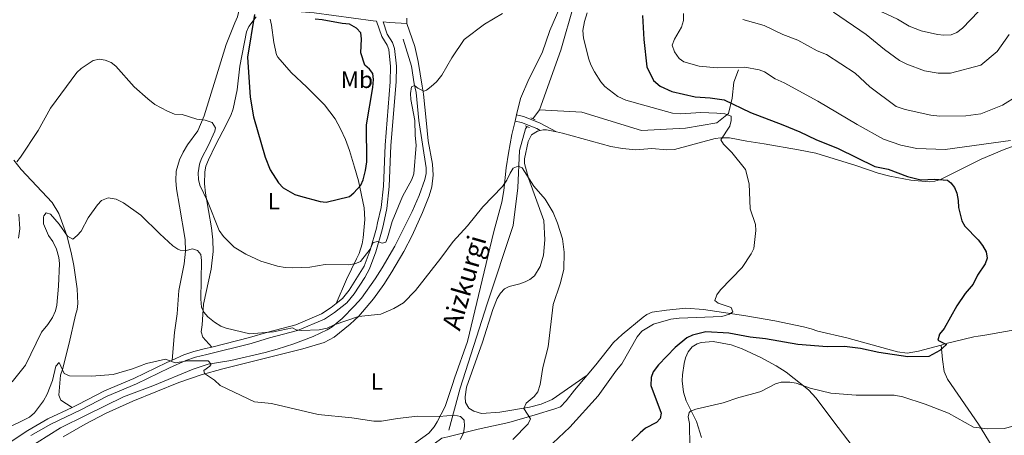
# Model space of a CAD drawing. Units: metres. Extents: x 640687 to 645202, y 734307 to 737368.
# Drawn here: x 644043 to 644459, y 735478 to 735654 of the extents above; entities that cross this region are included whole.
import ezdxf
from ezdxf.enums import TextEntityAlignment as Align

# ---------------------------------------------------------------- set-up
doc = ezdxf.new("R2010")
doc.units = ezdxf.units.M
doc.header["$MEASUREMENT"] = 0
doc.linetypes.add('DGN Style 2', pattern=[49.539375, 29.723625, -19.81575])
doc.linetypes.add('DGN Style 3', pattern=[69.355125, 49.539375, -19.81575])
for name, color, linetype, lineweight in [('Carátula', 7, 'Continuous', 5), ('Elementos auxiliares', 7, 'Continuous', 5), ('Entidades rústicas y varios', 7, 'Continuous', 5), ('Hidrografía', 7, 'Continuous', 5), ('Relieve y altimetría', 7, 'Continuous', 5), ('Textos de rotulación', 7, 'Continuous', 5), ('Viales y ferrocarril', 7, 'Continuous', 5)]:
    doc.layers.add(name, color=color, linetype=linetype, lineweight=lineweight)
doc.styles.add('Style-Arial Narrow', font='txt')
doc.styles.add('Style-timesi', font='timesi.shx', dxfattribs={"bigfont": 'timesibig.shx'})

msp = doc.modelspace()

# ---------------------------------------------------------------- linework, layer by layer
at = {"layer": 'Carátula', "color": 7, "linetype": 'Continuous', "lineweight": 5}
msp.add_3dface([(640748.42, 734306.59), (645202.45, 734399.11), (645140.77, 737368.49), (640686.73, 737275.96)], dxfattribs=at)
at = {"layer": 'Elementos auxiliares', "color": 250, "linetype": 'Continuous', "lineweight": 5}
msp.add_3dface([(641619.68, 734718.6), (641572.21, 737031.95), (644981.22, 737102.79), (645029.82, 734789.44)], dxfattribs=at)
at = {"layer": 'Entidades rústicas y varios', "color": 92, "linetype": 'Continuous', "lineweight": 5}
for p, q in [((644206.46, 735654.44, 596.93), (644206.4, 735652.19, 596.91)), ((644252.78, 735613.51, 590.64), (644252.13, 735610.85, 590.62))]:
    msp.add_line(p, q, dxfattribs=at)
for points in [[(644250.7, 735714.23, 598.47), (644265.7, 735716.44, 595.96), (644270.49, 735717.46, 595.6), (644272.66, 735717.31, 595.6), (644275.15, 735716.65, 595.38), (644276.45, 735715.58, 595.24), (644277.69, 735713.33, 595.22), (644279.38, 735708.95, 595.24), (644282.43, 735700.8, 594.52), (644283.34, 735694.66, 594.78), (644283.35, 735690.09, 595.24), (644282.22, 735685.28, 594.53), (644280.58, 735681.01, 593.81), (644271.02, 735658.95, 591.95), (644266.88, 735649.16, 591.65), (644263.52, 735639.75, 591.65), (644257.98, 735628.6, 591.65), (644254.45, 735620.36, 590.7), (644252.78, 735613.51, 590.64)], [(644135.55, 735658.02, 599.54), (644135.49, 735657.35, 599.47), (644134.82, 735654.89, 599.21), (644133.73, 735652.43, 599.16), (644130.14, 735643.21, 597.77), (644125.52, 735628.6, 596.7), (644120.83, 735613.07, 595.02), (644118.09, 735606.82, 594.5), (644113.72, 735600.79, 593.56), (644111.9, 735597.71, 593.13), (644110.38, 735594.46, 592.71), (644108.94, 735589.67, 592.14), (644108.74, 735585.72, 591.91), (644109.06, 735582.29, 591.99), (644110.3, 735574.9, 591.64), (644112.71, 735560.8, 589.83), (644112.9, 735555.81, 589.62), (644112.31, 735550.53, 589.48), (644110.14, 735539.3, 586.96), (644109.42, 735529.32, 587), (644108.19, 735521.47, 586.1), (644107.28, 735509.78, 585.3)], [(644124.07, 735515.35, 586.64), (644120.15, 735519.52, 587.72), (644119.57, 735521.78, 588.21), (644119.98, 735524.79, 588.79), (644120.5, 735533.46, 589.87), (644123.73, 735548.23, 592.89), (644124.56, 735555.68, 593.6), (644124.41, 735560.68, 593.87), (644123.86, 735565.67, 594.13), (644121.34, 735580.35, 594.9), (644120.9, 735584.29, 595.61), (644121, 735589.38, 595.97), (644121.51, 735591.82, 595.97), (644122.62, 735594.44, 596.09), (644125.63, 735600.65, 596.69), (644128.73, 735606.54, 597.77), (644132.03, 735613.27, 597.74), (644133.06, 735616, 598.06), (644134.76, 735624.14, 599.2), (644135.91, 735634.07, 599.83), (644138.6, 735648.58, 599.91), (644139.7, 735650.82, 599.91), (644142.74, 735654.95, 599.91)], [(644148.68, 735653.92, 601.36), (644149.24, 735651.46, 601.5), (644150.22, 735644.04, 601.34), (644151.29, 735638.95, 601.94), (644151.95, 735637.86, 602.08), (644157.51, 735631.47, 602.44), (644164.2, 735625.27, 603.51), (644171.66, 735617.76, 602.44), (644176.13, 735611.78, 603.08), (644178.42, 735607.61, 603.08), (644180.48, 735603.08, 602.73), (644182.14, 735598.46, 602.03), (644184.33, 735591.45, 600.52), (644185.96, 735585.54, 599.68), (644188.37, 735574.17, 598.85), (644188.71, 735569.25, 597.99), (644188.02, 735561.46, 596.64), (644187.58, 735559.04, 596.25), (644186.23, 735554.93, 595.61), (644185.14, 735552.66, 595.61), (644180.86, 735543.86, 593.5), (644176.51, 735533.68, 591.85)], [(644206.4, 735652.19, 596.91), (644209.79, 735642.39, 595.98), (644211.2, 735636.11, 595.46), (644212.89, 735625.7, 594.59), (644213.51, 735622.28, 594.77), (644214.63, 735611.19, 593.51), (644215.48, 735602.54, 593.15), (644217.21, 735592.66, 592.78), (644217.48, 735587.94, 592.52), (644216.93, 735583.11, 592.29), (644215.86, 735579.25, 592.07), (644213.09, 735572.28, 591.94), (644208.6, 735562.43, 591.53), (644205.14, 735555.78, 591.28), (644200.09, 735547.16, 590.96), (644196.65, 735541.76, 590.72), (644192.27, 735535.7, 590.36), (644186.08, 735528.42, 589.74), (644182.49, 735524.97, 589.34), (644175.65, 735519.57, 588.55), (644171.48, 735517.32, 588.12), (644162.53, 735514.63, 587.59), (644128.65, 735506.18, 585.16), (644119.48, 735503.54, 584.76), (644110.01, 735500.32, 584.39), (644090.7, 735492.4, 583.55), (644079.33, 735487.36, 583.1), (644070.46, 735482.76, 582.74), (644061.24, 735477.34, 582.38)], [(644252.13, 735610.85, 590.62), (644250.74, 735605.14, 590.57), (644249.4, 735597.29, 591.06), (644248.42, 735591.17, 590.93), (644247.35, 735581.55, 590.22), (644246.49, 735576.65, 590.22), (644243.21, 735564.17, 589.14), (644239.13, 735547.15, 588.8), (644232, 735517.73, 586.65), (644226.6, 735502.16, 585.55), (644225.7, 735499.51, 585.91), (644222.65, 735490.19, 585.45), (644219.17, 735483.68, 585.19), (644217.89, 735481.55, 584.76), (644215.67, 735478.92, 584.11), (644209.62, 735474.54, 584.78)], [(644282.53, 735503.41, 592.34), (644267.83, 735493.2, 591.81), (644263.1, 735491.24, 590.9), (644258.28, 735489.95, 590.5), (644245.74, 735487.81, 588.21), (644237.99, 735487.26, 587.13), (644234.68, 735488.24, 587.13), (644232.63, 735489.49, 586.41), (644231.18, 735491.91, 586.41), (644231, 735494.35, 586.41), (644231.6, 735498.36, 586.06), (644238.43, 735517.45, 587.59), (644242.74, 735531.2, 587.66), (644244.57, 735535.82, 587.66), (644245.93, 735538.17, 587.66), (644247.71, 735539.98, 587.66), (644249.6, 735540.96, 587.66), (644254.1, 735542.11, 588.03), (644256.42, 735542.93, 588.45), (644258.35, 735543.83, 588.75), (644260.3, 735545.38, 588.85), (644262.73, 735549.42, 589.09), (644264.2, 735554.16, 589.41), (644264.75, 735560.64, 589.58), (644264.27, 735568.84, 589.77), (644257.81, 735586.69, 590.37), (644256.14, 735592.92, 590.65), (644256.17, 735594.9, 590.72), (644257.67, 735602.29, 590.86), (644259.13, 735604.99, 591.08), (644261.54, 735606.61, 591.26), (644262.73, 735606.91, 591.32)], [(644262.73, 735606.91, 591.32), (644264.02, 735607.23, 591.39), (644265.39, 735607.14, 591.44), (644269.64, 735606.26, 591.55)], [(644269.64, 735606.26, 591.55), (644272.14, 735605.74, 591.62), (644292.61, 735600.19, 593.24), (644297.51, 735599.24, 593.74), (644303.17, 735598.76, 594.14), (644309.9, 735599.29, 594.14), (644316.26, 735598.73, 594.14), (644319.55, 735598.88, 594.49), (644336.61, 735603.49, 594.66), (644339.08, 735603.83, 594.75), (644342.71, 735603.72, 594.85), (644350.04, 735602.45, 594.91), (644357.43, 735601.23, 595.45), (644371.84, 735598.68, 597.73), (644379.15, 735597.25, 598.58), (644396.04, 735592.15, 599.52), (644405.5, 735588.91, 599.34), (644410.46, 735587.55, 599.3), (644419.37, 735585.91, 599.48), (644427.02, 735585.16, 599.7), (644429.52, 735585.41, 599.82), (644431.92, 735586.17, 600.01), (644438.39, 735589.39, 601.32), (644449.04, 735594.79, 602.31), (644458.77, 735598.91, 603.65), (644467.95, 735602.18, 604.96)], [(644065, 735489.81, 583.73), (644060.24, 735492.85, 584.09), (644059.32, 735494.97, 584.25), (644060.07, 735503.48, 585.16), (644060.86, 735505.86, 585.16), (644063.81, 735516.91, 586.24), (644066.44, 735528.81, 587.32), (644067.05, 735531.21, 586.96), (644067.39, 735533.74, 587.22), (644067.11, 735539.93, 588.04), (644065.71, 735549.81, 588.52), (644064.58, 735555.31, 589.07), (644062.71, 735562.45, 590.19), (644059.32, 735571.83, 590.87), (644056.6, 735576.47, 591.55), (644043.42, 735590.47, 594.14), (644040.35, 735594.33, 595.02)], [(644330.88, 735477.09, 607.79), (644328.77, 735483.82, 606.62), (644324.48, 735492.65, 604.74), (644323.35, 735496.31, 604.25), (644322.79, 735501.09, 603.82), (644322.87, 735503.53, 603.34), (644323.6, 735508.41, 602.38), (644324.17, 735510.83, 602.19), (644325.32, 735513.36, 602.02), (644327.02, 735515.36, 601.85), (644329.12, 735516.73, 601.7), (644330.81, 735517.31, 601.66), (644335.82, 735517.63, 601.66), (644343.44, 735516.29, 601.66), (644348.15, 735514.55, 601.85), (644356, 735510.92, 602.62), (644362.5, 735507.36, 603.46), (644366.66, 735504.68, 604.16), (644376.13, 735497.24, 606.22), (644379.38, 735493.71, 607.05), (644386.85, 735483.78, 608.41), (644394.57, 735473.53, 610.64)], [(644474.51, 735438.38, 609.51), (644473.46, 735439.9, 609.33), (644464.83, 735455.06, 607.91), (644447.93, 735482.69, 604.66), (644434.89, 735501.71, 602.44), (644433.46, 735505.05, 602.15), (644432.75, 735510.01, 602.04), (644432.1, 735516.2, 600.59)]]:
    msp.add_polyline3d(points, dxfattribs=at)
at = {"layer": 'Hidrografía', "color": 142, "linetype": 'DGN Style 3', "lineweight": 15}
msp.add_line((644259.65, 735611.81, 592.05), (644262.42, 735615.66, 592.5), dxfattribs=at)
for points in [[(644336.44, 735847.26, 605), (644335.22, 735837.3, 605), (644322.88, 735807.16, 601.85), (644305.68, 735765.02, 600), (644297.89, 735751.08, 600), (644287.5, 735741.35, 600), (644280.03, 735728.39, 599.12), (644281.01, 735717.37, 597.27), (644288.8, 735699.54, 595), (644286.85, 735689.49, 595), (644276.94, 735659.99, 595), (644271.43, 735640.87, 595), (644262.42, 735615.66, 592.5)], [(644037.11, 735466.78, 581.91), (644060.05, 735481.24, 582.68), (644070.98, 735486.59, 582.68), (644086.71, 735494.24, 583.78), (644099.02, 735498.9, 583.75), (644116.18, 735506.04, 584.4), (644122.4, 735508.11, 584.83), (644131.98, 735509.68, 585.55), (644146.58, 735513.03, 586.07), (644151.63, 735514.4, 586.53), (644158.7, 735516.68, 587.55), (644166.85, 735519.75, 588.53), (644172.71, 735522.57, 589.14), (644174.86, 735523.88, 589.19), (644179.13, 735527.38, 589.14), (644184.36, 735532.7, 590.05), (644187.18, 735536.07, 590.57), (644193.05, 735544.11, 591.55), (644196.05, 735548.86, 591.65), (644201.33, 735558.04, 591.65), (644208.62, 735572.65, 592.01), (644211.64, 735579.44, 592.23), (644214.02, 735586.2, 592.45), (644214.52, 735588.67, 592.54), (644214.62, 735591.14, 592.66), (644211.48, 735611.1, 594.16), (644210.35, 735622.94, 594.88), (644209.44, 735626.69, 595.24), (644208.44, 735634.13, 595.55), (644204.81, 735645.54, 596.32)], [(644262.42, 735615.66, 592.5), (644280.27, 735614.69, 593.5), (644305.61, 735606.91, 594.02), (644324.11, 735607.88, 594.81), (644337.42, 735610.15, 595), (644342.29, 735614.04, 595.59), (644343.91, 735620.53, 600.65), (644344.55, 735627.33, 602.71), (644346.5, 735632.52, 604.61)], [(644224.12, 735480.17, 585), (644228.99, 735498, 586.5), (644240.35, 735533.65, 590), (644251.39, 735566.72, 590), (644253.34, 735582.6, 590), (644253.99, 735598.48, 590.62), (644256.58, 735607.56, 591.55), (644257.28, 735608.53, 591.66)], [(644282.53, 735503.41, 592.34), (644286.24, 735507.79, 592.34), (644293.71, 735517.23, 592.7), (644297.37, 735520.64, 592.85), (644306.25, 735528.01, 593.04), (644307.74, 735529.03, 593.05), (644310.05, 735530.02, 593.21), (644316.09, 735530.95, 593.77), (644324.26, 735531.83, 593.77), (644331.71, 735531.19, 594.1), (644349.6, 735528.59, 595.08), (644361.87, 735526.45, 595.88), (644374.06, 735523.85, 596.76), (644377.2, 735523.08, 597), (644380.05, 735521.99, 597.72), (644392.25, 735519.3, 597.68), (644413.68, 735513.32, 599.76), (644417.86, 735512.68, 599.91), (644422.63, 735513.64, 599.88), (644432.1, 735516.2, 600.58)], [(644432.1, 735516.2, 600.58), (644433.77, 735516.65, 600.71), (644445.93, 735519.6, 600.85), (644447.75, 735519.97, 600.95), (644450.57, 735520.39, 601.66), (644468.42, 735523.54, 602.04), (644484.91, 735526.96, 602.03), (644494.35, 735529.76, 603.8), (644499.88, 735530.49, 603.94)], [(644123.61, 735432.98, 582.28), (644125.3, 735433.33, 582.28), (644139.88, 735437.07, 582.32), (644154.52, 735440.28, 582.98), (644168.59, 735442.56, 583), (644176.46, 735444.38, 583), (644179.18, 735445.65, 583), (644183.4, 735448.33, 583.26), (644200.28, 735462.53, 583.94), (644206.36, 735466.82, 584.16), (644215.27, 735472.39, 584.44), (644221.13, 735476.82, 584.44), (644223.76, 735477.33, 584.44), (644236.6, 735480.55, 585.87), (644249.45, 735483.48, 588.75), (644260.69, 735486.67, 589.82), (644268.94, 735489.16, 591.26), (644271.28, 735490.07, 591.24), (644273.77, 735492.63, 591.57), (644277.19, 735497.1, 592.34), (644282.53, 735503.41, 592.34)]]:
    msp.add_polyline3d(points, dxfattribs=at)
at = {"layer": 'Relieve y altimetría', "color": 30, "linetype": 'Continuous', "lineweight": 5, "flags": 128}
for points, elevation in [([(644371.86, 735687.07), (644374.82, 735680.4), (644377.19, 735677.58), (644382.52, 735672.45), (644384.54, 735670.98), (644389.15, 735668.64), (644395.07, 735664.51), (644407.44, 735656.9), (644413.72, 735653.95), (644418.67, 735651.01), (644423.73, 735648.97), (644430.66, 735647.5), (644433.35, 735647.17), (644436.45, 735647.38), (644438.75, 735648.38), (644441.15, 735650.09), (644447.94, 735657.25), (644449.64, 735660.19), (644458.23, 735677.75), (644467.98, 735689.66)], 620), ([(644190.95, 735556.7), (644192.23, 735559.59), (644194.17, 735560.02), (644195.96, 735559.22), (644197.5, 735559.74), (644198.28, 735561.45), (644200.26, 735568.45), (644204.63, 735579), (644208.56, 735586.16), (644209.42, 735588.52), (644210.41, 735600.66), (644209.95, 735604.78), (644209.82, 735611.07), (644208.13, 735619.93), (644208, 735622.55), (644208.32, 735625.39), (644209.58, 735625.9), (644211.08, 735624.79), (644213.59, 735623.56), (644214.7, 735623.98), (644216.74, 735625.43), (644218.93, 735627.46), (644221.2, 735630.23), (644225.4, 735637.6), (644230.65, 735645.43), (644239.28, 735651.79), (644246.84, 735656.29)], 595), ([(644282.63, 735656.69), (644281.4, 735653.04), (644280.81, 735649.2), (644281.03, 735645.96), (644283.3, 735637.01), (644284.09, 735634.64), (644285.64, 735631.69), (644288.39, 735627.44), (644290, 735625.53), (644295.53, 735621.31), (644298.91, 735619.72), (644318.64, 735614.18), (644322.17, 735613.9), (644330.61, 735614.47), (644337.4, 735614.28), (644340.8, 735613.93), (644343.37, 735612.93), (644343.5, 735611.11), (644342.91, 735608.68), (644339.09, 735602.99), (644340.25, 735601.06), (644343.71, 735597.54), (644349.44, 735590.42), (644351.05, 735584.34), (644351.49, 735573.76), (644353.67, 735567.17), (644353.85, 735564.67), (644352.96, 735556.98), (644351.9, 735554.72), (644348.06, 735549), (644338.96, 735539.54), (644337.42, 735537.42), (644336.56, 735534.99), (644337.88, 735533.94), (644343.46, 735532), (644344.08, 735530.22), (644342.77, 735529.21), (644339.45, 735528.32), (644321.48, 735527.51), (644317.93, 735527.07), (644310.57, 735525.06), (644305.64, 735522.11), (644303.7, 735519.64), (644297.27, 735508.28), (644294.94, 735505.5), (644287.19, 735494.7), (644275.33, 735481.45), (644268.07, 735474.66)], 595), ([(644323.31, 735656.41), (644323.25, 735653.38), (644322.49, 735650.55), (644319.43, 735645.51), (644318.54, 735642.94), (644319.43, 735640.18), (644321.41, 735637.4), (644323.45, 735635.96), (644329.97, 735634.11), (644337.48, 735633.4), (644349.23, 735633.63), (644355.23, 735632.55), (644357.58, 735631.68), (644362.05, 735628.77), (644365.79, 735627.04), (644380.08, 735619.3), (644396.6, 735609.4), (644407.85, 735603.23), (644415.12, 735600.72), (644421.84, 735599.34), (644433.81, 735598.81), (644461.42, 735602.63)], 605), ([(644348.43, 735653.86), (644357.36, 735651.33), (644365.28, 735647.42), (644371.62, 735645.14), (644379.76, 735640.56), (644383.73, 735639.02), (644395.81, 735631.09), (644402.06, 735625.39), (644413.15, 735616.97), (644416.99, 735615.8), (644427.86, 735613.41), (644431.57, 735612.89), (644442.51, 735613.03), (644448.87, 735613.96), (644458.13, 735617.57), (644464.34, 735621.61)], 610), ([(644386.68, 735656.93), (644400.54, 735647.45), (644408.15, 735641.14), (644414.53, 735636.49), (644417.64, 735634.97), (644425.18, 735632.1), (644430.88, 735631.09), (644436.14, 735631.1), (644448.87, 735634.49), (644455.8, 735640.24), (644460.83, 735647.44)], 615), ([(644041.57, 735593.7), (644043.24, 735595.56), (644050.7, 735606.91), (644055.79, 735616.28), (644066.95, 735631.46), (644068.79, 735633.16), (644073.95, 735636.47), (644076.53, 735637.07), (644078.88, 735636.58), (644081.52, 735635.58), (644083.52, 735634.08), (644091.24, 735625.36), (644097, 735620.28), (644099.97, 735617.95), (644105.23, 735615.01), (644108.3, 735613.83), (644111.42, 735613.6), (644117.68, 735611.73), (644121.2, 735611.32), (644124.14, 735610.32), (644125.54, 735607.97), (644125.22, 735606.67), (644122.54, 735600.64), (644119.61, 735595.07), (644118.81, 735592.7), (644118.25, 735589.04), (644118.33, 735586.17), (644118.88, 735583.72), (644122.19, 735576.98), (644127.17, 735564.6), (644128.9, 735562.03), (644133.45, 735557.57), (644138.39, 735554.55), (644144.71, 735551.68), (644151.83, 735549.5), (644155.05, 735548.96), (644158.05, 735548.8), (644165.41, 735549.14), (644171.93, 735550.17), (644181.65, 735550.05), (644184.48, 735550.58), (644186.78, 735551.56), (644190.95, 735556.7)], 595), ([(644246.82, 735583.22), (644248.71, 735585.93), (644250.03, 735588.85), (644251.38, 735590.93), (644253.4, 735591.84), (644255.14, 735591.06), (644260.11, 735583.4), (644264.91, 735577.84), (644268.28, 735572.29), (644270.1, 735567.71), (644272.13, 735561.11), (644272.86, 735555.51), (644272.67, 735548.16), (644271.17, 735542.03), (644268.28, 735533.32), (644266.07, 735515.36), (644263.89, 735506.73), (644262.71, 735499.55), (644261.77, 735496.42), (644260.21, 735494.47), (644256.85, 735491.61), (644255.81, 735489.42), (644258.63, 735484.96), (644257.7, 735482.91), (644251.25, 735476.29)], 590), ([(644039.61, 735500.65), (644045.32, 735507.65), (644052.07, 735521.68), (644054.77, 735524.88), (644056.66, 735527.81), (644058, 735530.67), (644058.53, 735533.11), (644059.29, 735541.06), (644059.69, 735550.72), (644059.39, 735553.19), (644058.39, 735556.74), (644056.77, 735559.95), (644054.96, 735562.45), (644052.9, 735567.43), (644052.84, 735570.28), (644053.01, 735570.84), (644054, 735572.03), (644055.92, 735571.47), (644059.56, 735567.24), (644063.02, 735562.15), (644065.29, 735560.97), (644067.15, 735562.46), (644068.76, 735564.38), (644071.76, 735570.03), (644075.75, 735575.49), (644077.47, 735577.27), (644080.2, 735578.48), (644083.64, 735577.9), (644086.69, 735576.35), (644094.07, 735571.07), (644102.03, 735563.16), (644107.56, 735558.17), (644109.6, 735556.74), (644110.61, 735556.28), (644113.11, 735556.1), (644115.91, 735556.86), (644117.93, 735556.09), (644119.37, 735554.41), (644119.71, 735551.98), (644119.3, 735535.54), (644119.63, 735532.18), (644120.69, 735530.07), (644122.3, 735528.15), (644125.1, 735525.88), (644127.75, 735524.23), (644130.06, 735523.25), (644140.14, 735520.97), (644150.03, 735521.78), (644158.05, 735523.51), (644159.64, 735522.61), (644161.89, 735522.36), (644169.41, 735522.61), (644172.8, 735523.25), (644175.7, 735524.72), (644185.99, 735528.32), (644195.4, 735529.23), (644200.91, 735531.61), (644204.95, 735533.98), (644210.05, 735539.24), (644220.75, 735552.86), (644225.96, 735560.03), (644232, 735566.58), (644238.48, 735574.58), (644246.82, 735583.22)], 590), ([(644042.31, 735561.39), (644042.86, 735565.26), (644042.49, 735571.53)], 595), ([(644036.43, 735480.46), (644047.03, 735485.63), (644049.14, 735487.53), (644052.83, 735492.61), (644054.44, 735495.4), (644056.69, 735501.22), (644058.06, 735507.32), (644059.5, 735508.74), (644061.61, 735504.18), (644063.87, 735503.19), (644073.19, 735503.04), (644082.31, 735503.74), (644090.54, 735506.09), (644096.45, 735508.43), (644104.43, 735510.21), (644108.58, 735508.66), (644113.74, 735509.48), (644122.46, 735509.5), (644123.71, 735508.04), (644123.18, 735507.29), (644120.68, 735505.49), (644120.86, 735504.2), (644125.16, 735501.36), (644127.51, 735499.11), (644142.02, 735492.24), (644149.25, 735491.45), (644168.88, 735486.83), (644183.21, 735485.42), (644192.42, 735484.03), (644195.76, 735483.96), (644202.46, 735485.15), (644210.89, 735486.14), (644220.09, 735486.01), (644226.56, 735486.58), (644229.13, 735485.97), (644230.63, 735484.42), (644230.8, 735481.93), (644230.29, 735478.99), (644228.91, 735476.22)], 585), ([(644376.82, 735497.92), (644370.84, 735500.02), (644368.15, 735500.5), (644364.6, 735500.47), (644362.18, 735499.83), (644355.96, 735496.6), (644353.61, 735495.77), (644346.66, 735493.96), (644340.1, 735491.69), (644328.54, 735489.04), (644326.24, 735488.19), (644325.7, 735487.67), (644325.26, 735485.84), (644325.77, 735482.95), (644325.9, 735473.15), (644325.9, 735469.26), (644325.46, 735466.8), (644322.6, 735459.25), (644318, 735452.26), (644315.15, 735448.89), (644308.34, 735442.55), (644298.35, 735436.21), (644297.28, 735435.64)], 605), ([(644465.86, 735482.69), (644458.8, 735480.88), (644451.83, 735480.8), (644445.81, 735481.46), (644435.3, 735487.34), (644425.42, 735491.14), (644416.02, 735494.29), (644412.25, 735494.94), (644396.18, 735495.03), (644385.59, 735495.78), (644376.82, 735497.92)], 605)]:
    msp.add_lwpolyline(points, dxfattribs=dict(at, elevation=elevation))
at = {"layer": 'Relieve y altimetría', "color": 30, "linetype": 'Continuous', "lineweight": 25, "elevation": 600, "flags": 128}
for points in [[(644141.99, 735655.97), (644139.07, 735637.86), (644140.19, 735620.95), (644141.59, 735612.73), (644146.49, 735595.59), (644148.65, 735590.3), (644152.16, 735584.79), (644154.15, 735582.72), (644159.12, 735579.88), (644161.49, 735579.07), (644169.81, 735576.84), (644172.32, 735576.6), (644182.15, 735578.98), (644184.06, 735580.58), (644186.94, 735583.78), (644187.92, 735586.09), (644188.98, 735589.92), (644189.44, 735593.59), (644189.4, 735609.32), (644192.04, 735625.13), (644192.36, 735628.5), (644192.1, 735630.97), (644190.59, 735632.79), (644188.59, 735634.51), (644186.9, 735639.79), (644187.18, 735645.65), (644186.93, 735648.13), (644185.13, 735650.16), (644182.14, 735651.8), (644179.15, 735652.06), (644170.7, 735653.69), (644167.7, 735653.92)], [(644306.04, 735655.57), (644306.51, 735645.31), (644307.81, 735633.75), (644310.65, 735628.1), (644313.43, 735625.65), (644318.36, 735623.41), (644328.25, 735621.07), (644334.55, 735620.74), (644340.46, 735619.85), (644351.61, 735614.48), (644365.24, 735609.33), (644372.44, 735606.36), (644379.15, 735603.1), (644388.62, 735599.27), (644404.1, 735591.72), (644409.7, 735590.48), (644417.93, 735587.44), (644423.63, 735586.08), (644429.48, 735586.3), (644434.79, 735585.92), (644436.26, 735584.83), (644437.75, 735582.83), (644438.79, 735580.43), (644439.33, 735577.28), (644439.42, 735574.3), (644440.83, 735568.71), (644442.13, 735566.45), (644447.81, 735560.68), (644449.61, 735558.27), (644451.19, 735555.61), (644451.6, 735552.88), (644450.71, 735550.55), (644447.46, 735545.72), (644445.7, 735541.99), (644442.33, 735537.98), (644438.78, 735532.81), (644433.42, 735523.16), (644431.45, 735520.73), (644430.8, 735518.25), (644434.48, 735516.4), (644431.59, 735513.88), (644426.96, 735511.32), (644418.13, 735511.14), (644405.82, 735513.1), (644398.03, 735514.76), (644391.33, 735515.55), (644384.04, 735515.44), (644371.54, 735516.36), (644357.93, 735518.81), (644351.44, 735519.48), (644342.46, 735521.26), (644332.8, 735521.71), (644327.11, 735520.34), (644324.71, 735519.19), (644319.83, 735515.15), (644312.76, 735507.88), (644310.53, 735504.85), (644309.67, 735502.49), (644309.48, 735499.03), (644313.83, 735487.39), (644313.46, 735485.13), (644311.95, 735483.41), (644307.23, 735480.97), (644304.98, 735479.13), (644301.46, 735475.66)]]:
    msp.add_lwpolyline(points, dxfattribs=at)
at = {"layer": 'Viales y ferrocarril', "color": 1, "linetype": 'DGN Style 2', "lineweight": 5}
for p, q in [((644260.56, 735611.43, 592.04), (644258.73, 735612.19, 592.05)), ((644258.19, 735608.15, 591.66), (644256.36, 735608.91, 591.66))]:
    msp.add_line(p, q, dxfattribs=at)
at = {"layer": 'Viales y ferrocarril', "color": 250, "linetype": 'Continuous', "lineweight": 5}
for points in [[(644135.55, 735658.02, 599.55), (644147.58, 735658.17, 600.15), (644152.53, 735657.83, 600.33), (644167.19, 735656.66, 599.83), (644192.22, 735653.19, 597.5), (644193.62, 735653.05, 597.81)], [(644047.56, 735477.96, 583.04), (644055.93, 735482.76, 583.38), (644068.7, 735488.8, 583.82), (644079.75, 735494.58, 584.15), (644092.15, 735499.79, 584.66), (644106.09, 735506.48, 585.07), (644113.09, 735509.71, 585.79), (644117.16, 735511.07, 585.79), (644121.96, 735512.24, 586.23), (644140.58, 735516.9, 589.02), (644148.32, 735519.19, 589.38), (644160.26, 735522.36, 590.41), (644171.61, 735527.17, 591.18), (644175.86, 735530, 591.58), (644181.03, 735534.03, 592.21), (644184.12, 735537.85, 592.66), (644188.6, 735544.74, 593.38), (644190.63, 735548.44, 593.72), (644193.32, 735555.57, 594.61), (644195.98, 735564.95, 596.02), (644196.48, 735567.34, 596.76), (644197.98, 735573.97, 596.91), (644198.98, 735583.17, 596.97), (644199.7, 735600.53, 597.2), (644201.87, 735627.4, 598), (644202, 735634.03, 597.82), (644201.22, 735641.6, 597.74), (644200.39, 735644.1, 597.64), (644198.08, 735647.69, 597.28), (644196.35, 735652.77, 597.73), (644199.07, 735652.49, 597.28), (644206.4, 735652.19, 596.92)], [(644252.13, 735610.85, 591.69), (644254.84, 735610.24, 591.73), (644261.3, 735607.7, 591.73), (644262.73, 735606.91, 591.7)]]:
    msp.add_polyline3d(points, dxfattribs=at)
at = {"layer": 'Viales y ferrocarril', "color": 250, "linetype": 'DGN Style 3', "lineweight": 5}
for points in [[(644176.51, 735533.68, 591.85), (644179.26, 735535.83, 592.21), (644182.1, 735539.32, 592.66), (644188.35, 735549.49, 593.72), (644190.94, 735556.35, 594.61), (644193.55, 735565.55, 596.02), (644194.03, 735567.86, 596.76), (644195.51, 735574.38, 596.91), (644196.48, 735583.36, 596.97), (644197.2, 735600.68, 597.2), (644199.37, 735627.53, 598), (644199.5, 735633.93, 597.82), (644198.76, 735641.07, 597.74), (644198.12, 735643.01, 597.64), (644195.81, 735646.59, 597.28), (644193.62, 735653.05, 597.81)], [(644252.78, 735613.51, 591.96), (644255.65, 735612.87, 592), (644262.46, 735610.19, 592), (644269.64, 735606.26, 592.13)], [(644124.07, 735515.35, 586.63), (644139.92, 735519.31, 589.02), (644147.64, 735521.59, 589.38), (644159.44, 735524.73, 590.41), (644170.42, 735529.38, 591.18), (644174.39, 735532.03, 591.58), (644176.51, 735533.68, 591.85)], [(644107.28, 735509.78, 585.29), (644112.17, 735512.04, 585.79), (644116.46, 735513.47, 585.79), (644121.36, 735514.67, 586.23), (644124.07, 735515.35, 586.63)], [(644065, 735489.81, 583.73), (644067.58, 735491.04, 583.82), (644078.68, 735496.85, 584.15), (644091.13, 735502.07, 584.66), (644105.02, 735508.74, 585.07), (644107.28, 735509.78, 585.29)], [(643967.01, 735418.82, 579.24), (643968.77, 735419.75, 579.28), (643973.6, 735421.77, 579.41), (643979.59, 735423.96, 579.66), (643984.43, 735425.17, 580.04), (643986.4, 735426.23, 580.28), (643991.8, 735430.97, 581.09), (643999.76, 735440.55, 581.66), (644004.81, 735446.2, 581.91), (644012.59, 735454.02, 582.16), (644021.5, 735462.28, 582.56), (644030.29, 735469.51, 582.74), (644046.24, 735480.09, 583.04), (644054.77, 735484.98, 583.38), (644065, 735489.81, 583.73)]]:
    msp.add_polyline3d(points, dxfattribs=at)

# ---------------------------------------------------------------- texts
at = {"layer": 'Entidades rústicas y varios', "color": 92, "linetype": 'Continuous', "lineweight": 5, "style": 'Style-Arial Narrow'}
for s, p in [('Mb', (644185.28, 735628.36, 600.68)), ('L', (644150.19, 735577, 598.92)), ('L', (644193.73, 735500.77, 586.72))]:
    msp.add_text(s, height=7, dxfattribs=at).set_placement(p, align=Align.MIDDLE_CENTER)
at = {"layer": 'Textos de rotulación', "color": 142, "linetype": 'Continuous', "lineweight": 5, "style": 'Style-timesi'}
msp.add_text('Aizkurgi', height=8, rotation=73.8183, dxfattribs=at).set_placement((644228.78, 735521.85, 589.19))

doc.saveas('drawing.dxf')
